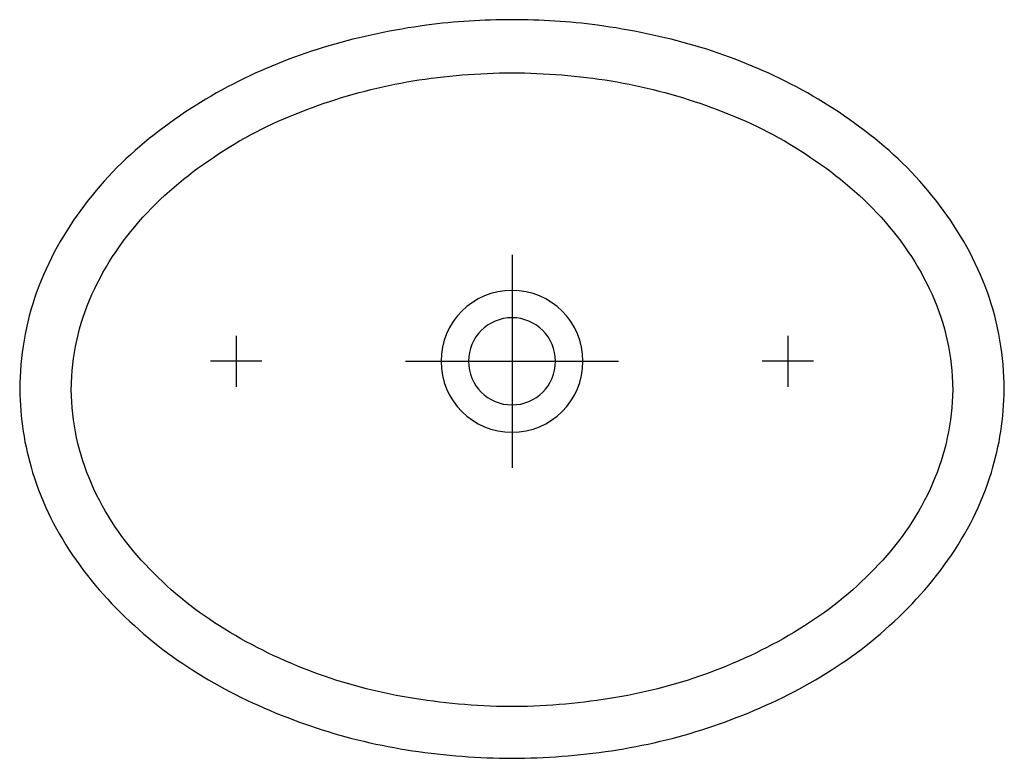
# Model space of a CAD drawing. Units: inches. Extents: x -260 to 260, y -390 to 0.
import ezdxf

# ---------------------------------------------------------------- set-up
doc = ezdxf.new("R2010")
doc.units = ezdxf.units.IN
doc.header["$MEASUREMENT"] = 0

msp = doc.modelspace()

# ---------------------------------------------------------------- linework, layer by layer
at = {"color": 7}
for points in [[(-0.02, -124.21), (-0.02, -236.58)], [(-145.68, -166.85), (-145.68, -180.39), (-145.68, -193.92)], [(145.63, -166.85), (145.63, -180.39), (145.63, -193.92)], [(-132.16, -180.39), (-145.68, -180.39), (-159.21, -180.39)], [(-56.21, -180.39), (56.16, -180.39)], [(159.15, -180.39), (145.63, -180.39), (132.09, -180.39)]]:
    msp.add_lwpolyline(points, dxfattribs=at)
for points, knots in [([(-0.02, -390), (-17.64, -389.87), (-35.18, -388.66), (-52.61, -385.98), (-69.78, -383.34), (-86.92, -379.45), (-103.4, -373.94), (-120.1, -368.37), (-136.3, -361.63), (-151.82, -353.29), (-166.91, -345.18), (-181.49, -335.59), (-194.46, -324.37), (-207.9, -312.75), (-220, -299.93), (-230.25, -285.4), (-240.2, -271.31), (-248.18, -255.54), (-253.22, -239.04), (-257.57, -224.77), (-259.79, -210.17), (-260.03, -195.26), (-259.89, -177.7), (-257.02, -160.42), (-251.08, -143.87), (-245.14, -127.31), (-236.41, -111.91), (-225.81, -97.9), (-215.33, -84.03), (-202.8, -71.38), (-189.06, -60.71), (-175.06, -49.83), (-160.16, -40.42), (-144.3, -32.46), (-129.11, -24.83), (-113.08, -18.54), (-96.74, -13.8), (-79.84, -8.89), (-62.7, -5.26), (-45.25, -2.92), (-30.26, -0.91), (-15.15, -0.11), (-0.02, 0), (15.1, -0.11), (30.21, -0.91), (45.2, -2.92), (62.65, -5.26), (79.79, -8.89), (96.69, -13.8), (113.03, -18.53), (129.06, -24.83), (144.25, -32.46), (160.11, -40.42), (175.01, -49.83), (189.02, -60.71), (202.75, -71.38), (215.28, -84.03), (225.77, -97.9), (236.36, -111.91), (245.09, -127.31), (251.03, -143.87), (256.96, -160.43), (259.85, -177.7), (259.98, -195.26), (259.74, -210.17), (257.52, -224.77), (253.17, -239.04), (248.13, -255.54), (240.15, -271.31), (230.2, -285.4), (219.95, -299.93), (207.85, -312.75), (194.41, -324.37), (181.44, -335.59), (166.86, -345.18), (151.77, -353.29), (136.25, -361.63), (120.06, -368.37), (103.36, -373.94), (86.87, -379.45), (69.73, -383.34), (52.56, -385.98), (35.13, -388.66), (17.59, -389.87), (-0.02, -390)], [0, 0, 0, 0, 1, 1, 1, 2, 2, 2, 3, 3, 3, 4, 4, 4, 5, 5, 5, 6, 6, 6, 7, 7, 7, 8, 8, 8, 9, 9, 9, 10, 10, 10, 11, 11, 11, 12, 12, 12, 13, 13, 13, 14, 14, 14, 15, 15, 15, 16, 16, 16, 17, 17, 17, 18, 18, 18, 19, 19, 19, 20, 20, 20, 21, 21, 21, 22, 22, 22, 23, 23, 23, 24, 24, 24, 25, 25, 25, 26, 26, 26, 27, 27, 27, 28, 28, 28, 28]), ([(-0.02, -362.69), (1.6, -362.68), (3.24, -362.68), (4.86, -362.65), (22.75, -362.29), (40.43, -360.47), (58.03, -357.34), (74.88, -354.35), (91.62, -349.65), (107.57, -343.52), (123.97, -337.23), (139.68, -329.53), (154.5, -320.11), (168.83, -311), (181.99, -300.11), (193.59, -287.72), (205.34, -275.19), (215.19, -260.7), (222.07, -244.95), (228.96, -229.21), (232.47, -212.51), (232.72, -195.34), (232.71, -194.11), (232.69, -192.88), (232.65, -191.66), (232.16, -174.61), (227.84, -157.66), (220.52, -142.27), (212.97, -126.42), (202.62, -112.12), (190.38, -99.56), (178.19, -87.04), (164.22, -76.57), (149.4, -67.38), (134.67, -58.24), (118.58, -50.97), (102.24, -45.2), (86.06, -39.49), (69.33, -35.08), (52.38, -32.35), (34.99, -29.54), (17.58, -28.14), (-0.02, -27.99), (-17.63, -28.14), (-35.04, -29.54), (-52.43, -32.35), (-69.38, -35.08), (-86.11, -39.49), (-102.29, -45.2), (-118.63, -50.96), (-134.71, -58.24), (-149.45, -67.38), (-164.27, -76.57), (-178.23, -87.04), (-190.43, -99.56), (-202.67, -112.12), (-213.02, -126.42), (-220.56, -142.27), (-227.89, -157.66), (-232.19, -174.6), (-232.7, -191.66), (-232.73, -192.88), (-232.76, -194.11), (-232.77, -195.34), (-232.53, -212.5), (-229.02, -229.21), (-222.13, -244.95), (-215.23, -260.7), (-205.39, -275.18), (-193.64, -287.72), (-182.04, -300.11), (-168.88, -311.01), (-154.55, -320.11), (-139.72, -329.53), (-124.02, -337.23), (-107.63, -343.52), (-91.66, -349.65), (-74.92, -354.35), (-58.09, -357.34), (-40.47, -360.47), (-22.8, -362.29), (-4.91, -362.65), (-3.29, -362.68), (-1.65, -362.68), (-0.02, -362.69)], [0, 0, 0, 0, 1, 1, 1, 2, 2, 2, 3, 3, 3, 4, 4, 4, 5, 5, 5, 6, 6, 6, 7, 7, 7, 8, 8, 8, 9, 9, 9, 10, 10, 10, 11, 11, 11, 12, 12, 12, 13, 13, 13, 14, 14, 14, 15, 15, 15, 16, 16, 16, 17, 17, 17, 18, 18, 18, 19, 19, 19, 20, 20, 20, 21, 21, 21, 22, 22, 22, 23, 23, 23, 24, 24, 24, 25, 25, 25, 26, 26, 26, 27, 27, 27, 28, 28, 28, 28]), ([(-37.48, -180.39), (-37.48, -159.7), (-20.71, -142.93), (-0.02, -142.93), (20.66, -142.93), (37.43, -159.7), (37.43, -180.39), (37.43, -201.08), (20.66, -217.85), (-0.02, -217.85), (-20.71, -217.85), (-37.48, -201.08), (-37.48, -180.39)], [0, 0, 0, 0, 1, 1, 1, 2, 2, 2, 3, 3, 3, 4, 4, 4, 4]), ([(-23.02, -180.39), (-23.02, -167.69), (-12.73, -157.39), (-0.02, -157.39), (12.68, -157.39), (22.97, -167.69), (22.97, -180.39), (22.97, -193.09), (12.68, -203.39), (-0.02, -203.39), (-12.73, -203.39), (-23.02, -193.09), (-23.02, -180.39)], [0, 0, 0, 0, 1, 1, 1, 2, 2, 2, 3, 3, 3, 4, 4, 4, 4])]:
    msp.add_open_spline(points, degree=3, knots=knots, dxfattribs=at)

doc.saveas('drawing.dxf')
